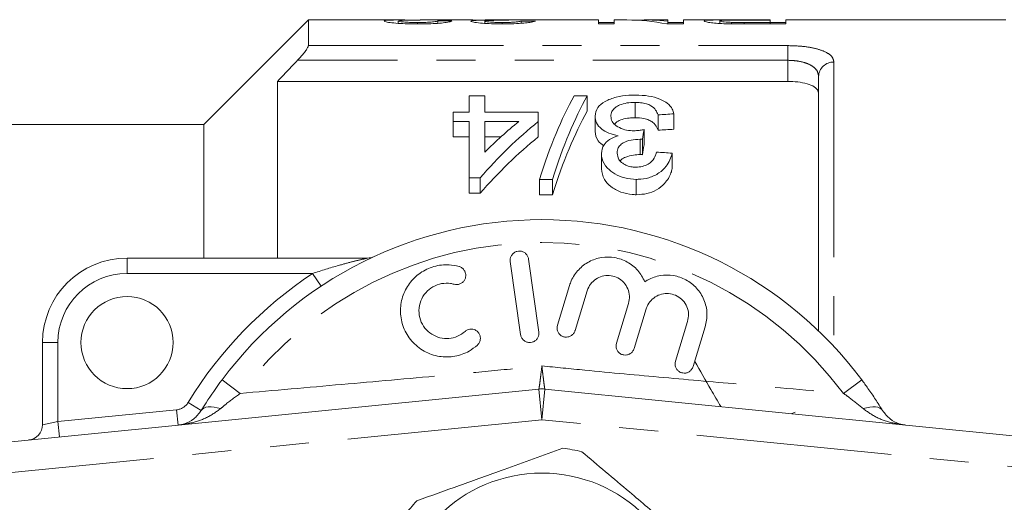
# Model space of a CAD drawing. Units: millimetres. Extents: x 165 to 242, y 91 to 257.
# Drawn here: x 182 to 214, y 114 to 130 of the extents above; entities that cross this region are included whole.
import ezdxf

# ---------------------------------------------------------------- set-up
doc = ezdxf.new("R2010")
doc.units = ezdxf.units.MM
doc.linetypes.add('PHANTOM', pattern=[12.7, 6.35, -1.27, 1.27, -1.27, 1.27, -1.27])

msp = doc.modelspace()

# ---------------------------------------------------------------- linework, layer by layer
at = {"color": 7, "linetype": 'Continuous', "lineweight": 15}
for p, q in [((191.809, 130.19), (188.409, 126.79)), ((194.78, 130.19), (191.809, 130.19)), ((191.809, 130.19), (191.809, 129.355)), ((194.737, 130.08), (194.737, 130.156)), ((195.365, 130.06), (195.365, 130.108)), ((197.032, 130.19), (195.445, 130.19)), ((196.019, 130.081), (196.019, 130.161)), ((197.557, 130.079), (197.557, 130.152)), ((201.25, 130.19), (197.564, 130.19)), ((198.118, 130.06), (198.118, 130.108)), ((198.737, 130.082), (198.737, 130.155)), ((201.25, 130.19), (201.25, 130.06)), ((201.763, 130.111), (201.25, 130.111)), ((202.17, 130.19), (201.763, 130.19)), ((201.763, 130.06), (201.763, 130.19)), ((203.506, 130.19), (202.807, 130.19)), ((203.506, 130.19), (203.506, 130.153)), ((203.506, 130.06), (203.506, 130.153)), ((204.019, 130.111), (203.506, 130.111)), ((205.327, 130.19), (204.019, 130.19)), ((204.019, 130.06), (204.019, 130.19)), ((205.198, 130.076), (205.198, 130.16)), ((205.581, 130.063), (205.581, 130.111)), ((206.839, 130.19), (205.964, 130.19)), ((205.981, 130.187), (206.839, 130.187)), ((206.839, 130.108), (205.991, 130.108)), ((206.839, 130.187), (206.839, 130.19)), ((206.839, 130.187), (206.839, 130.108)), ((207.352, 130.111), (206.839, 130.111)), ((206.839, 130.06), (206.839, 130.108)), ((214.509, 130.19), (207.352, 130.19)), ((207.352, 130.06), (207.352, 130.19)), ((201.25, 130.06), (201.763, 130.06)), ((203.477, 130.06), (204.019, 130.06)), ((206.034, 130.06), (207.352, 130.06)), ((190.809, 128.19), (190.809, 122.44)), ((207.414, 128.19), (190.809, 128.19)), ((208.414, 120.066), (208.414, 128.354)), ((197.038, 127.193), (197.038, 127.72)), ((197.038, 127.72), (197.55, 127.72)), ((197.55, 127.72), (197.55, 127.193)), ((200.46, 127.72), (200.884, 127.72)), ((200.884, 127.72), (200.884, 127.22)), ((202.441, 127.507), (202.441, 127.007)), ((196.525, 126.884), (196.525, 127.193)), ((196.525, 127.193), (197.038, 127.193)), ((197.55, 127.193), (199.294, 127.193)), ((199.294, 127.193), (199.294, 126.884)), ((201.14, 127.058), (201.14, 126.558)), ((203.191, 127.103), (203.191, 126.603)), ((203.704, 127.133), (203.704, 126.633)), ((188.409, 126.79), (180.409, 126.79)), ((188.409, 126.79), (188.409, 122.44)), ((197.038, 126.884), (196.525, 126.884)), ((196.525, 126.884), (196.525, 126.384)), ((197.038, 125.047), (197.038, 126.884)), ((197.55, 126.884), (197.55, 125.887)), ((198.661, 126.884), (197.55, 126.884)), ((199.294, 126.884), (199.294, 126.384)), ((202.735, 126.621), (202.735, 126.121)), ((196.525, 126.384), (197.038, 126.384)), ((197.55, 126.384), (198.076, 126.384)), ((202.608, 126.309), (202.608, 125.809)), ((202.682, 126.305), (202.682, 125.805)), ((201.345, 125.845), (201.345, 125.345)), ((203.653, 125.852), (203.653, 125.352)), ((197.397, 125.047), (197.038, 125.047)), ((197.038, 125.047), (197.038, 124.547)), ((197.397, 125.047), (197.397, 124.547)), ((199.756, 125.002), (199.332, 125.002)), ((199.332, 125.002), (199.332, 124.502)), ((199.756, 125.002), (199.756, 124.502)), ((202.483, 125.002), (202.483, 124.502)), ((197.038, 124.547), (197.397, 124.547)), ((199.332, 124.502), (199.756, 124.502)), ((185.909, 122.44), (193.736, 122.44)), ((198.381, 122.325), (198.715, 119.949)), ((199.309, 120.032), (198.975, 122.409)), ((200.309, 121.549), (199.915, 120.255)), ((200.489, 120.08), (200.883, 121.373)), ((202.231, 120.962), (201.836, 119.669)), ((202.41, 119.494), (202.804, 120.787)), ((204.152, 120.376), (203.757, 119.083)), ((204.331, 118.908), (204.726, 120.201)), ((183.159, 117.016), (183.159, 119.69)), ((175.31, 115.78), (199.31, 118.175)), ((199.509, 118.175), (223.509, 115.78)), ((207.653, 117.427), (207.528, 117.375))]:
    msp.add_line(p, q, dxfattribs=at)
at = {"color": 8, "linetype": 'PHANTOM', "lineweight": 0}
for p, q in [((205.991, 130.06), (205.991, 130.108)), ((191.809, 129.355), (207.414, 129.355)), ((207.414, 129.355), (207.414, 128.877)), ((207.414, 128.877), (191.46, 128.877)), ((207.414, 128.19), (207.414, 128.877)), ((208.914, 128.818), (208.914, 119.559)), ((185.909, 122.44), (185.909, 121.94)), ((191.947, 121.94), (185.909, 121.94)), ((191.947, 121.94), (192.223, 121.523)), ((183.159, 119.69), (183.659, 119.69)), ((183.659, 119.69), (183.659, 117.116)), ((189.001, 118.479), (189.595, 118.035)), ((209.818, 118.479), (209.224, 118.035)), ((199.31, 118.175), (199.409, 117.18)), ((199.509, 118.175), (199.409, 117.18)), ((187.895, 117.737), (188.321, 117.476)), ((183.659, 117.116), (187.518, 117.501)), ((187.518, 117.501), (187.568, 117.003)), ((199.409, 117.18), (175.409, 114.785)), ((183.159, 117.016), (183.659, 117.116)), ((183.659, 117.116), (183.709, 116.618)), ((223.409, 114.785), (199.409, 117.18))]:
    msp.add_line(p, q, dxfattribs=at)
at = {"color": 8, "linetype": 'PHANTOM', "lineweight": 0, "flags": 128}
for points in [[(188.321, 117.476), (188.359, 117.522), (188.411, 117.557), (188.477, 117.582), (188.554, 117.596), (188.642, 117.598), (188.74, 117.59), (188.845, 117.57), (188.956, 117.54)], [(210.497, 117.476), (210.46, 117.522), (210.407, 117.557), (210.342, 117.582), (210.265, 117.596), (210.176, 117.598), (210.079, 117.59), (209.974, 117.57), (209.863, 117.54)]]:
    msp.add_lwpolyline(points, dxfattribs=at)
at = {"color": 7, "linetype": 'Continuous', "lineweight": 15}
for centre, radius in [((185.909, 119.69), 1.5), ((199.409, 110.69), 4.75)]:
    msp.add_circle(centre, radius, dxfattribs=at)
at = {"color": 8, "linetype": 'PHANTOM', "lineweight": 0}
for centre, radius, start, end in [((208.897, 128.335), 0.483, 87.9885, 177.8362), ((199.409, 110.69), 12.259, 36.8092, 143.1908), ((185.909, 119.69), 2.25, 90, 180), ((199.409, 110.69), 13.5, 123.5573, 148.5314), ((187.468, 117.998), 0.5, 275.7, 328.5314)]:
    msp.add_arc(centre, radius, start, end, dxfattribs=at)
at = {"color": 7, "linetype": 'Continuous', "lineweight": 15}
for centre, radius, start, end in [((199.409, 110.69), 13, 36.8092, 143.1908), ((185.909, 119.69), 2.75, 90, 180), ((193.736, 122.94), 0.5, 270, 294.8505), ((199.409, 117.18), 1, 84.3, 95.7), ((182.659, 117.016), 0.5, 275.7, 0), ((199.409, 110.69), 5.6, 76.5653, 83.0343), ((199.409, 110.69), 5.6, 136.5653, 143.0343)]:
    msp.add_arc(centre, radius, start, end, dxfattribs=at)
for centre, major_axis, ratio, start_param, end_param in [((186.372, 110.69), (175.5, 0), 0.111111, 1.513165, 1.515799), ((198.378, 110.69), (0, 19.5), 0.105903, 0.007632, 0.031306), ((188.167, 110.69), (175.5, 0), 0.111111, 1.507896, 1.510531), ((202.17, 110.69), (0, 19.5), 0.580733, 6.167471, 6.283185), ((202.807, 110.69), (0, 19.5), 0.580575, 6.221355, 6.311308), ((202.803, 111.19), (0, 18.5), 0.282051, 0.465732, 0.727886), ((203.227, 111.19), (0, 18.5), 0.282051, 0.465732, 0.727886), ((203.227, 110.69), (0, 18.5), 0.282051, 0.465732, 0.727886), ((297.553, 111.19), (185, 0), 0.1, 2.102832, 2.106052), ((206.844, 111.19), (0, 18.5), 0.770833, 0.557969, 0.724179), ((206.212, 111.19), (0, 18.5), 0.770857, 0.557969, 0.652709), ((203.904, 111.19), (0, 18.5), 0.114583, 0.58433, 0.614547), ((297.553, 110.69), (185, 0), 0.1, 2.102832, 2.106052), ((206.844, 110.69), (0, 18.5), 0.770833, 0.557969, 0.724179), ((203.904, 110.69), (0, 18.5), 0.114583, 0.58433, 0.614547), ((90.83, 111.19), (185, 0), 0.1, 0.914922, 0.918415)]:
    msp.add_ellipse(centre, major_axis=major_axis, ratio=ratio, start_param=start_param, end_param=end_param, dxfattribs=at)
for points, knots in [([(195.092, 130.186), (195.027, 130.188), (194.846, 130.191), (194.611, 130.19), (194.418, 130.184), (194.299, 130.174), (194.283, 130.162), (194.275, 130.156)], [0, 0, 0, 0, 0.156274, 0.43912, 0.616938, 0.800069, 1, 1, 1, 1]), ([(194.275, 130.156), (194.287, 130.147), (194.31, 130.129), (194.512, 130.098), (194.786, 130.073), (195.087, 130.061), (195.276, 130.06), (195.355, 130.06)], [0, 0, 0, 0, 0.2488021, 0.4608236, 0.6734878, 0.8622619, 1, 1, 1, 1]), ([(194.737, 130.156), (194.757, 130.163), (194.791, 130.175), (194.961, 130.183), (195.165, 130.189), (195.336, 130.188), (195.445, 130.188)], [0, 0, 0, 0, 0.29182, 0.4792567, 0.671127, 1, 1, 1, 1]), ([(195.365, 130.108), (195.276, 130.108), (195.122, 130.11), (194.938, 130.121), (194.811, 130.134), (194.745, 130.146), (194.739, 130.154), (194.737, 130.156)], [0, 0, 0, 0, 0.263732, 0.453668, 0.642666, 0.865412, 1, 1, 1, 1]), ([(195.355, 130.06), (195.507, 130.061), (195.768, 130.063), (196.094, 130.084), (196.329, 130.112), (196.446, 130.139), (196.471, 130.152), (196.48, 130.158)], [0, 0, 0, 0, 0.2525089, 0.4352284, 0.6179039, 0.8576302, 1, 1, 1, 1]), ([(196.019, 130.161), (196.012, 130.155), (196, 130.145), (195.891, 130.128), (195.736, 130.116), (195.551, 130.109), (195.425, 130.108), (195.365, 130.108)], [0, 0, 0, 0, 0.267361, 0.461118, 0.655753, 0.837374, 1, 1, 1, 1]), ([(197.032, 130.19), (197.056, 130.19), (197.128, 130.19), (197.325, 130.187), (197.504, 130.186), (197.586, 130.185)], [0, 0, 0, 0, 0.221809, 0.644286, 1, 1, 1, 1]), ([(197.586, 130.185), (197.493, 130.184), (197.304, 130.181), (197.14, 130.17), (197.1, 130.159), (197.096, 130.152), (197.096, 130.151)], [0, 0, 0, 0, 0.332383, 0.668789, 0.952708, 1, 1, 1, 1]), ([(197.096, 130.151), (197.114, 130.14), (197.149, 130.121), (197.385, 130.089), (197.685, 130.068), (197.943, 130.06), (198.095, 130.06), (198.133, 130.06)], [0, 0, 0, 0, 0.276224, 0.513051, 0.718235, 0.929882, 1, 1, 1, 1]), ([(197.557, 130.152), (197.563, 130.156), (197.572, 130.164), (197.661, 130.172), (197.813, 130.177), (198.012, 130.18), (198.172, 130.18), (198.243, 130.181)], [0, 0, 0, 0, 0.221479, 0.378569, 0.535934, 0.794353, 1, 1, 1, 1]), ([(198.118, 130.108), (198.037, 130.108), (197.898, 130.11), (197.732, 130.12), (197.62, 130.131), (197.564, 130.143), (197.559, 130.149), (197.557, 130.152)], [0, 0, 0, 0, 0.268214, 0.460554, 0.651863, 0.861618, 1, 1, 1, 1]), ([(198.052, 130.189), (197.969, 130.189), (197.802, 130.189), (197.633, 130.19), (197.572, 130.19), (197.564, 130.19)], [0, 0, 0, 0, 0.459435, 0.923959, 1, 1, 1, 1]), ([(198.362, 130.189), (198.337, 130.189), (198.286, 130.189), (198.183, 130.189), (198.104, 130.189), (198.052, 130.189)], [0, 0, 0, 0, 0.250627, 0.501375, 1, 1, 1, 1]), ([(198.737, 130.155), (198.71, 130.147), (198.67, 130.135), (198.508, 130.119), (198.345, 130.11), (198.208, 130.108), (198.132, 130.108), (198.118, 130.108)], [0, 0, 0, 0, 0.3774046, 0.5709137, 0.7646574, 0.9556593, 1, 1, 1, 1]), ([(198.133, 130.06), (198.258, 130.061), (198.508, 130.063), (198.821, 130.085), (199.064, 130.115), (199.16, 130.138), (199.193, 130.15), (199.198, 130.151)], [0, 0, 0, 0, 0.2290437, 0.4601172, 0.6580664, 0.9447614, 1, 1, 1, 1]), ([(198.243, 130.181), (198.249, 130.181), (198.261, 130.181), (198.284, 130.181), (198.301, 130.18), (198.313, 130.18)], [0, 0, 0, 0, 0.250103, 0.500228, 1, 1, 1, 1]), ([(205.964, 130.19), (205.784, 130.19), (205.503, 130.19), (205.14, 130.19), (204.89, 130.188), (204.716, 130.181), (204.696, 130.166), (204.686, 130.159)], [0, 0, 0, 0, 0.267426, 0.417682, 0.569678, 0.782675, 1, 1, 1, 1]), ([(204.686, 130.159), (204.7, 130.148), (204.726, 130.131), (204.903, 130.1), (205.128, 130.078), (205.339, 130.068), (205.467, 130.065), (205.503, 130.064)], [0, 0, 0, 0, 0.321971, 0.552167, 0.739267, 0.926054, 1, 1, 1, 1]), ([(205.198, 130.16), (205.204, 130.165), (205.214, 130.173), (205.312, 130.181), (205.453, 130.185), (205.684, 130.187), (205.863, 130.187), (205.981, 130.187)], [0, 0, 0, 0, 0.235073, 0.400381, 0.566938, 0.71236, 1, 1, 1, 1]), ([(205.581, 130.111), (205.519, 130.114), (205.403, 130.119), (205.279, 130.133), (205.207, 130.147), (205.201, 130.156), (205.198, 130.16)], [0, 0, 0, 0, 0.2488857, 0.4644267, 0.7703473, 1, 1, 1, 1]), ([(205.991, 130.108), (205.956, 130.108), (205.887, 130.108), (205.75, 130.108), (205.648, 130.11), (205.581, 130.111)], [0, 0, 0, 0, 0.2508306, 0.5016959, 1, 1, 1, 1]), ([(205.503, 130.064), (205.547, 130.063), (205.635, 130.061), (205.812, 130.06), (205.945, 130.06), (206.034, 130.06)], [0, 0, 0, 0, 0.250389, 0.500818, 1, 1, 1, 1]), ([(191.46, 128.877), (191.517, 128.939), (191.617, 129.048), (191.728, 129.191), (191.789, 129.289), (191.808, 129.336), (191.809, 129.352), (191.809, 129.355)], [0, 0, 0, 0, 0.34026, 0.592748, 0.791823, 0.960627, 1, 1, 1, 1]), ([(191.46, 128.877), (191.417, 128.831), (191.2, 128.603), (190.983, 128.374), (190.809, 128.19)], [0, 0, 0, 0, 0.197717, 1, 1, 1, 1]), ([(208.414, 127.815), (208.402, 127.862), (208.378, 127.957), (208.186, 128.073), (207.908, 128.153), (207.633, 128.186), (207.467, 128.189), (207.414, 128.19)], [0, 0, 0, 0, 0.234536, 0.469475, 0.693069, 0.902324, 1, 1, 1, 1]), ([(201.14, 127.058), (201.156, 127.154), (201.186, 127.332), (201.452, 127.544), (201.804, 127.685), (202.169, 127.74), (202.386, 127.744), (202.46, 127.745)], [0, 0, 0, 0, 0.262172, 0.480878, 0.699699, 0.898043, 1, 1, 1, 1]), ([(202.46, 127.745), (202.603, 127.74), (202.891, 127.73), (203.253, 127.627), (203.515, 127.478), (203.66, 127.309), (203.691, 127.186), (203.704, 127.133)], [0, 0, 0, 0, 0.216089, 0.434125, 0.624665, 0.839169, 1, 1, 1, 1]), ([(202.441, 127.507), (202.352, 127.504), (202.173, 127.497), (201.947, 127.431), (201.783, 127.333), (201.671, 127.208), (201.659, 127.108), (201.653, 127.055)], [0, 0, 0, 0, 0.196666, 0.395255, 0.566915, 0.772011, 1, 1, 1, 1]), ([(203.191, 127.103), (203.169, 127.155), (203.124, 127.262), (202.999, 127.388), (202.816, 127.467), (202.63, 127.502), (202.502, 127.505), (202.441, 127.507)], [0, 0, 0, 0, 0.261133, 0.52416, 0.687979, 0.851868, 1, 1, 1, 1]), ([(201.891, 126.423), (201.786, 126.446), (201.574, 126.492), (201.328, 126.644), (201.164, 126.84), (201.148, 126.983), (201.14, 127.058)], [0, 0, 0, 0, 0.223681, 0.448798, 0.715366, 1, 1, 1, 1]), ([(201.653, 127.055), (201.661, 126.998), (201.675, 126.89), (201.819, 126.74), (202.028, 126.63), (202.243, 126.587), (202.366, 126.585), (202.403, 126.584)], [0, 0, 0, 0, 0.254108, 0.483832, 0.714289, 0.91282, 1, 1, 1, 1]), ([(201.776, 126.804), (201.799, 126.827), (201.856, 126.887), (202.02, 126.957), (202.231, 127.001), (202.377, 127.005), (202.441, 127.007)], [0, 0, 0, 0, 0.188504, 0.478082, 0.768705, 1, 1, 1, 1]), ([(202.441, 127.007), (202.539, 127.003), (202.702, 126.996), (202.899, 126.937), (203.06, 126.839), (203.144, 126.722), (203.18, 126.631), (203.191, 126.603)], [0, 0, 0, 0, 0.2356375, 0.3940849, 0.5520873, 0.8613955, 1, 1, 1, 1]), ([(202.403, 126.584), (202.431, 126.585), (202.502, 126.587), (202.613, 126.6), (202.694, 126.614), (202.735, 126.621)], [0, 0, 0, 0, 0.248864, 0.622459, 1, 1, 1, 1]), ([(201.14, 126.558), (201.154, 126.454), (201.175, 126.289), (201.354, 126.146), (201.422, 126.092)], [0, 0, 0, 0, 0.6220297, 1, 1, 1, 1]), ([(201.345, 125.845), (201.361, 125.941), (201.388, 126.105), (201.594, 126.309), (201.79, 126.384), (201.891, 126.423)], [0, 0, 0, 0, 0.403982, 0.691324, 1, 1, 1, 1]), ([(202.608, 126.309), (202.508, 126.303), (202.307, 126.291), (202.071, 126.207), (201.919, 126.09), (201.865, 125.972), (201.86, 125.89), (201.858, 125.858)], [0, 0, 0, 0, 0.2493239, 0.5007842, 0.6641869, 0.8652461, 1, 1, 1, 1]), ([(202.682, 126.305), (202.67, 126.306), (202.651, 126.308), (202.627, 126.309), (202.614, 126.309), (202.608, 126.309)], [0, 0, 0, 0, 0.499424, 0.749618, 1, 1, 1, 1]), ([(202.483, 125.002), (202.356, 125.011), (202.102, 125.03), (201.772, 125.17), (201.503, 125.386), (201.364, 125.626), (201.35, 125.787), (201.345, 125.845)], [0, 0, 0, 0, 0.196138, 0.393226, 0.590371, 0.854878, 1, 1, 1, 1]), ([(201.858, 125.858), (201.868, 125.787), (201.884, 125.669), (202.021, 125.53), (202.172, 125.443), (202.327, 125.404), (202.428, 125.401), (202.467, 125.4)], [0, 0, 0, 0, 0.320257, 0.541369, 0.715093, 0.889465, 1, 1, 1, 1]), ([(201.961, 125.607), (201.972, 125.621), (202.012, 125.671), (202.162, 125.739), (202.371, 125.799), (202.535, 125.806), (202.608, 125.809)], [0, 0, 0, 0, 0.100091, 0.36177, 0.716446, 1, 1, 1, 1]), ([(202.467, 125.4), (202.54, 125.404), (202.688, 125.413), (202.87, 125.49), (203.025, 125.614), (203.106, 125.755), (203.131, 125.856), (203.14, 125.891)], [0, 0, 0, 0, 0.191193, 0.384551, 0.55575, 0.847583, 1, 1, 1, 1]), ([(203.653, 125.852), (203.605, 125.706), (203.528, 125.478), (203.237, 125.201), (202.915, 125.044), (202.641, 125.004), (202.504, 125.002), (202.483, 125.002)], [0, 0, 0, 0, 0.366336, 0.575924, 0.787408, 0.96818, 1, 1, 1, 1]), ([(202.608, 125.809), (202.62, 125.809), (202.639, 125.808), (202.663, 125.807), (202.676, 125.806), (202.682, 125.805)], [0, 0, 0, 0, 0.499379, 0.749632, 1, 1, 1, 1]), ([(201.345, 125.345), (201.366, 125.228), (201.401, 125.024), (201.639, 124.754), (201.961, 124.578), (202.266, 124.508), (202.439, 124.503), (202.483, 124.502)], [0, 0, 0, 0, 0.29305, 0.511324, 0.731015, 0.931919, 1, 1, 1, 1]), ([(202.483, 124.502), (202.601, 124.509), (202.838, 124.523), (203.166, 124.657), (203.452, 124.89), (203.596, 125.14), (203.64, 125.305), (203.653, 125.352)], [0, 0, 0, 0, 0.1811817, 0.3635202, 0.5775289, 0.8805006, 1, 1, 1, 1]), ([(198.975, 122.409), (198.967, 122.442), (198.951, 122.509), (198.885, 122.592), (198.797, 122.649), (198.697, 122.672), (198.597, 122.661), (198.506, 122.619), (198.434, 122.551), (198.388, 122.461), (198.375, 122.382), (198.38, 122.337), (198.381, 122.325)], [0, 0, 0, 0, 0.110067, 0.221777, 0.331258, 0.437111, 0.540174, 0.642368, 0.74582, 0.852142, 0.9619, 1, 1, 1, 1]), ([(202.76, 121.671), (202.692, 121.799), (202.554, 122.056), (202.198, 122.331), (201.783, 122.477), (201.345, 122.479), (200.933, 122.34), (200.588, 122.075), (200.392, 121.787), (200.327, 121.6), (200.309, 121.549)], [0, 0, 0, 0, 0.1369588, 0.2741925, 0.4088239, 0.5414367, 0.6741977, 0.8091576, 0.9477328, 1, 1, 1, 1]), ([(196.713, 122.166), (196.607, 122.189), (196.338, 122.246), (195.89, 122.19), (195.436, 121.975), (195.078, 121.626), (194.851, 121.179), (194.781, 120.676), (194.882, 120.17), (195.152, 119.72), (195.563, 119.385), (196.062, 119.212), (196.577, 119.219), (197.007, 119.367), (197.222, 119.536), (197.31, 119.605)], [0, 0, 0, 0, 0.052014, 0.131723, 0.210109, 0.288374, 0.367709, 0.449004, 0.532599, 0.618033, 0.703903, 0.788141, 0.869075, 0.946839, 1, 1, 1, 1]), ([(196.551, 121.589), (196.583, 121.583), (196.648, 121.571), (196.746, 121.594), (196.83, 121.645), (196.894, 121.721), (196.931, 121.815), (196.935, 121.917), (196.904, 122.018), (196.84, 122.102), (196.77, 122.148), (196.724, 122.163), (196.713, 122.166)], [0, 0, 0, 0, 0.102484, 0.2052368, 0.3070444, 0.4097998, 0.5154655, 0.6247931, 0.7369816, 0.8499015, 0.9610339, 1, 1, 1, 1]), ([(200.883, 121.373), (200.891, 121.397), (200.924, 121.494), (201.024, 121.648), (201.208, 121.794), (201.428, 121.873), (201.664, 121.877), (201.891, 121.803), (202.085, 121.655), (202.218, 121.447), (202.278, 121.203), (202.246, 121.042), (202.231, 120.962)], [0, 0, 0, 0, 0.034218, 0.142234, 0.24713, 0.350002, 0.452618, 0.556912, 0.664335, 0.775142, 0.887646, 1, 1, 1, 1]), ([(204.726, 120.201), (204.755, 120.348), (204.814, 120.642), (204.706, 121.091), (204.465, 121.474), (204.112, 121.749), (203.696, 121.892), (203.262, 121.891), (202.949, 121.787), (202.795, 121.692), (202.76, 121.671)], [0, 0, 0, 0, 0.142899, 0.285973, 0.426107, 0.562167, 0.695395, 0.827847, 0.961695, 1, 1, 1, 1]), ([(196.909, 120.051), (196.831, 119.993), (196.674, 119.877), (196.381, 119.81), (196.087, 119.833), (195.814, 119.951), (195.589, 120.154), (195.44, 120.426), (195.39, 120.738), (195.451, 121.051), (195.614, 121.322), (195.855, 121.519), (196.141, 121.622), (196.382, 121.629), (196.514, 121.597), (196.551, 121.589)], [0, 0, 0, 0, 0.077474, 0.1550506, 0.2321587, 0.3106285, 0.3918835, 0.4760239, 0.5618325, 0.647392, 0.7310459, 0.8121258, 0.8910688, 0.9690497, 1, 1, 1, 1]), ([(202.804, 120.787), (202.813, 120.812), (202.848, 120.913), (202.951, 121.068), (203.139, 121.213), (203.361, 121.289), (203.595, 121.289), (203.819, 121.213), (204.01, 121.064), (204.141, 120.857), (204.199, 120.615), (204.168, 120.455), (204.152, 120.376)], [0, 0, 0, 0, 0.037064, 0.146805, 0.253262, 0.357006, 0.459509, 0.562689, 0.66834, 0.777416, 0.888798, 1, 1, 1, 1]), ([(199.915, 120.255), (199.908, 120.221), (199.894, 120.152), (199.92, 120.048), (199.977, 119.959), (200.061, 119.896), (200.159, 119.865), (200.259, 119.868), (200.352, 119.902), (200.43, 119.965), (200.471, 120.03), (200.485, 120.071), (200.489, 120.08)], [0, 0, 0, 0, 0.112576, 0.225385, 0.337532, 0.446623, 0.551802, 0.654151, 0.755994, 0.85973, 0.966899, 1, 1, 1, 1]), ([(197.31, 119.605), (197.333, 119.63), (197.379, 119.68), (197.411, 119.778), (197.411, 119.88), (197.376, 119.979), (197.308, 120.061), (197.217, 120.115), (197.115, 120.134), (197.014, 120.118), (196.947, 120.083), (196.916, 120.057), (196.909, 120.051)], [0, 0, 0, 0, 0.1067737, 0.2137471, 0.3235126, 0.4359583, 0.5488115, 0.6596035, 0.7668975, 0.870913, 0.9732169, 1, 1, 1, 1]), ([(198.715, 119.949), (198.723, 119.915), (198.74, 119.848), (198.805, 119.765), (198.893, 119.709), (198.994, 119.685), (199.094, 119.696), (199.184, 119.738), (199.256, 119.806), (199.303, 119.896), (199.315, 119.975), (199.311, 120.021), (199.309, 120.032)], [0, 0, 0, 0, 0.110177, 0.221992, 0.331585, 0.437272, 0.539877, 0.641622, 0.744966, 0.851611, 0.961874, 1, 1, 1, 1]), ([(201.836, 119.669), (201.829, 119.635), (201.816, 119.567), (201.841, 119.463), (201.898, 119.374), (201.98, 119.311), (202.076, 119.28), (202.176, 119.281), (202.269, 119.313), (202.348, 119.375), (202.392, 119.441), (202.406, 119.483), (202.41, 119.494)], [0, 0, 0, 0, 0.112044, 0.22437, 0.334876, 0.44158, 0.54481, 0.646534, 0.749257, 0.854954, 0.964341, 1, 1, 1, 1]), ([(203.757, 119.083), (203.75, 119.049), (203.737, 118.981), (203.762, 118.878), (203.817, 118.79), (203.897, 118.727), (203.992, 118.694), (204.091, 118.693), (204.186, 118.724), (204.267, 118.786), (204.312, 118.853), (204.327, 118.896), (204.331, 118.908)], [0, 0, 0, 0, 0.110601, 0.2215203, 0.3298298, 0.4343085, 0.5363511, 0.6383847, 0.7427039, 0.8505997, 0.96186, 1, 1, 1, 1]), ([(204.383, 119.076), (204.559, 118.771), (204.839, 118.285), (205.126, 117.789), (205.232, 117.604)], [0, 0, 0, 0, 0.627128, 1, 1, 1, 1]), ([(188.321, 117.476), (188.373, 117.561), (188.576, 117.887), (188.82, 118.227), (189.001, 118.479)], [0, 0, 0, 0, 0.257499, 1, 1, 1, 1]), ([(209.818, 118.479), (209.886, 118.386), (210.042, 118.174), (210.274, 117.833), (210.422, 117.596), (210.497, 117.476)], [0, 0, 0, 0, 0.279558, 0.635015, 1, 1, 1, 1]), ([(187.568, 117.003), (187.569, 117.004), (187.642, 117.011), (187.817, 117.05), (188.082, 117.173), (188.243, 117.378), (188.321, 117.476)], [0, 0, 0, 0, 0.005723, 0.261298, 0.643088, 1, 1, 1, 1]), ([(210.497, 117.476), (210.575, 117.378), (210.737, 117.173), (211.001, 117.05), (211.177, 117.011), (211.249, 117.004), (211.251, 117.003)], [0, 0, 0, 0, 0.356912, 0.738702, 0.994277, 1, 1, 1, 1]), ([(195.343, 114.54), (195.804, 114.706), (196.736, 115.042), (198.019, 115.504), (199.143, 115.908), (199.772, 116.135), (200.089, 116.249)], [0, 0, 0, 0, 0.2947, 0.596246, 0.797057, 1, 1, 1, 1]), ([(204.563, 112.881), (204.189, 113.197), (203.432, 113.837), (202.39, 114.717), (201.478, 115.488), (200.967, 115.92), (200.71, 116.137)], [0, 0, 0, 0, 0.2947, 0.596246, 0.797057, 1, 1, 1, 1])]:
    msp.add_open_spline(points, degree=3, knots=knots, dxfattribs=at)
at = {"color": 8, "linetype": 'PHANTOM', "lineweight": 0}
for points, knots in [([(207.414, 129.355), (207.577, 129.35), (207.904, 129.341), (208.34, 129.264), (208.677, 129.144), (208.88, 128.991), (208.903, 128.873), (208.914, 128.818)], [0, 0, 0, 0, 0.198512, 0.398007, 0.602173, 0.816266, 1, 1, 1, 1]), ([(208.414, 128.354), (208.407, 128.406), (208.392, 128.52), (208.257, 128.67), (208.033, 128.787), (207.742, 128.862), (207.523, 128.872), (207.414, 128.877)], [0, 0, 0, 0, 0.188599, 0.405369, 0.608933, 0.805539, 1, 1, 1, 1]), ([(191.947, 121.94), (192.232, 122.03), (192.665, 122.167), (193.207, 122.312), (193.502, 122.385), (193.655, 122.421), (193.707, 122.433), (193.731, 122.439), (193.734, 122.44), (193.736, 122.44)], [0, 0, 0, 0, 0.448932, 0.682088, 0.860241, 0.92892, 0.958401, 0.97784, 1, 1, 1, 1]), ([(189.595, 118.035), (190.694, 118.132), (192.86, 118.324), (195.593, 118.563), (197.769, 118.766), (198.862, 118.876), (199.409, 118.931)], [0, 0, 0, 0, 0.339332, 0.66836, 0.833944, 1, 1, 1, 1]), ([(199.31, 118.175), (199.31, 118.175), (199.312, 118.176), (199.321, 118.216), (199.344, 118.378), (199.373, 118.618), (199.396, 118.815), (199.409, 118.928), (199.409, 118.931)], [0, 0, 0, 0, 0.002358, 0.257275, 0.51342, 0.731791, 0.992617, 1, 1, 1, 1]), ([(199.409, 118.931), (199.411, 118.915), (199.424, 118.802), (199.447, 118.608), (199.475, 118.378), (199.498, 118.216), (199.506, 118.176), (199.509, 118.175), (199.509, 118.175)], [0, 0, 0, 0, 0.039392, 0.268489, 0.486776, 0.742823, 0.997643, 1, 1, 1, 1]), ([(199.409, 118.931), (199.874, 118.884), (201.198, 118.75), (203.385, 118.549), (206.196, 118.303), (208.135, 118.131), (209.224, 118.035)], [0, 0, 0, 0, 0.140973, 0.401744, 0.66386, 1, 1, 1, 1]), ([(189.595, 118.035), (189.425, 117.914), (189.203, 117.755), (189.004, 117.581), (188.956, 117.54)], [0, 0, 0, 0, 0.760336, 1, 1, 1, 1]), ([(209.863, 117.54), (209.718, 117.661), (209.512, 117.834), (209.29, 117.989), (209.224, 118.035)], [0, 0, 0, 0, 0.702656, 1, 1, 1, 1]), ([(188.956, 117.54), (188.808, 117.434), (188.501, 117.215), (188.017, 117.07), (187.7, 117.017), (187.571, 117.004), (187.568, 117.003)], [0, 0, 0, 0, 0.357323, 0.739081, 0.994289, 1, 1, 1, 1]), ([(211.251, 117.003), (211.248, 117.004), (211.118, 117.017), (210.801, 117.07), (210.318, 117.215), (210.011, 117.434), (209.863, 117.54)], [0, 0, 0, 0, 0.005711, 0.260919, 0.642677, 1, 1, 1, 1])]:
    msp.add_open_spline(points, degree=3, knots=knots, dxfattribs=at)

doc.saveas('drawing.dxf')
